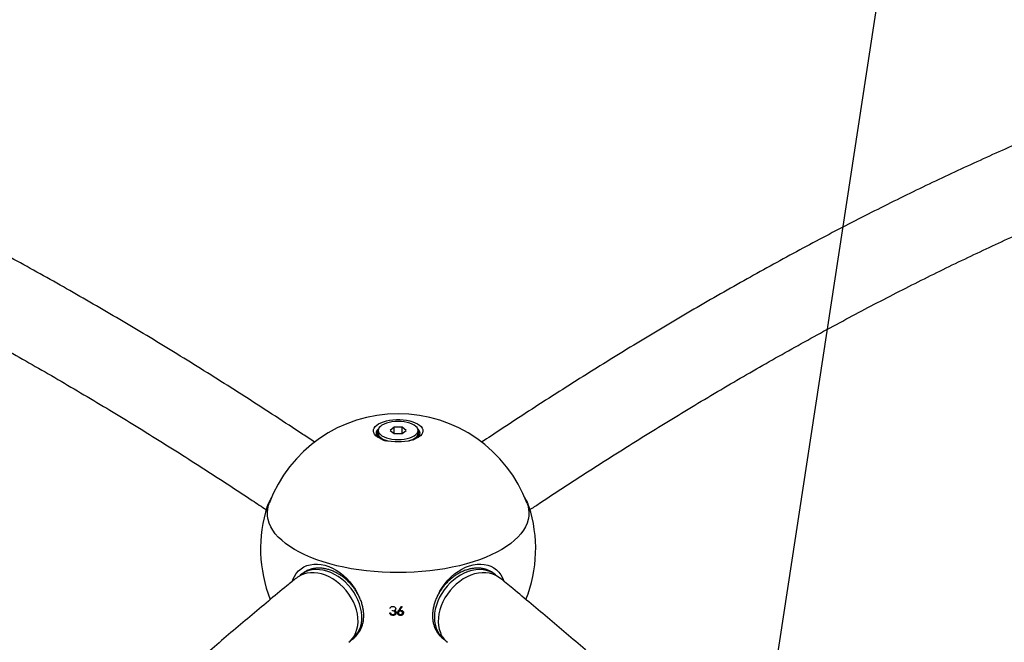
# Model space of a CAD drawing. Units: millimetres. Extents: x 35 to 345, y 48 to 275.
# Drawn here: x 211 to 225, y 183 to 192 of the extents above; entities that cross this region are included whole.
import ezdxf

# ---------------------------------------------------------------- set-up
doc = ezdxf.new("R2010")
doc.units = ezdxf.units.MM
doc.layers.add('FORMAT', color=7, linetype='Continuous')
doc.styles.add('SLDTEXTSTYLE0', font='TXT', dxfattribs={"width": 0.7})
doc.dimstyles.new('SLDDIMSTYLE0', dxfattribs={"dimtxt": 2.95, "dimasz": 3.302, "dimexe": 0, "dimexo": 0.0625, "dimgap": 0.7375, "dimtad": 1, "dimlfac": 50, "dimrnd": 1e-09, "dimzin": 12, "dimdsep": 46, "dimtxsty": 'SLDTEXTSTYLE0', "dimsah": 1, "dimcen": 0.09, "dimadec": 0, "dimazin": 3, "dimtfac": 1, "dimtofl": 0, "dimtmove": 0, "dimatfit": 3, "dimfxl": 1, "dimfrac": 2, "dimtolj": 1, "dimtzin": 12, "dimarcsym": 0})
doc.dimstyles.new('SLDDIMSTYLE1', dxfattribs={"dimtxt": 2.95, "dimasz": 3.302, "dimexe": 0, "dimexo": 0.0625, "dimgap": 0.7375, "dimtad": 1, "dimlfac": 50, "dimrnd": 1e-09, "dimzin": 12, "dimdsep": 46, "dimtxsty": 'SLDTEXTSTYLE0', "dimsah": 1, "dimcen": 0, "dimadec": 0, "dimazin": 3, "dimtfac": 1, "dimtofl": 0, "dimtmove": 0, "dimatfit": 3, "dimfxl": 1, "dimfrac": 2, "dimtolj": 1, "dimtzin": 12, "dimarcsym": 0})

# ---------------------------------------------------------------- blocks, each defined once
blk = doc.blocks.new('_D_1')
at = {"layer": 'FORMAT', "color": 7, "transparency": 16777216}
for p, q in [((59.987, 153.805), (59.987, 273.464)), ((345.138, 193.474), (345.138, 273.464)), ((345.138, 271.464), (59.987, 271.464))]:
    blk.add_line(p, q, dxfattribs=at)
for points in [[(59.987, 271.464), (63.289, 270.956), (63.289, 271.972)], [(345.138, 271.464), (341.836, 271.972), (341.836, 270.956)]]:
    blk.add_solid(points, dxfattribs=at)
at = {"layer": 'FORMAT', "color": 7, "transparency": 16777216, "insert": (204.271, 275.267), "char_height": 2.95, "attachment_point": 1, "style": 'SLDTEXTSTYLE0'}
blk.add_mtext('14260', dxfattribs=at)
blk = doc.blocks.new('_D_8')
at = {"layer": 'FORMAT', "color": 7, "transparency": 16777216}
blk.add_line((229.713, 232.41), (216.623, 146.805), dxfattribs=at)
blk.add_solid([(229.713, 232.41), (228.712, 229.223), (229.716, 229.069)], dxfattribs=at)
at = {"layer": 'FORMAT', "color": 7, "transparency": 16777216, "insert": (222.331, 209.28), "char_height": 2.95, "attachment_point": 1, "rotation": 81.306, "style": 'SLDTEXTSTYLE0'}
blk.add_mtext('R4330', dxfattribs=at)
blk = doc.blocks.new('_D_19')
at = {"layer": 'FORMAT', "color": 7, "transparency": 16777216}
for p, q in [((99.675, 240.64), (99.675, 262.869)), ((323.227, 196.853), (323.227, 262.869)), ((99.675, 260.869), (323.227, 260.869)), ((99.675, 153.405), (99.675, 239.116))]:
    blk.add_line(p, q, dxfattribs=at)
for points in [[(99.675, 260.869), (102.977, 260.361), (102.977, 261.377)], [(323.227, 260.869), (319.925, 261.377), (319.925, 260.361)]]:
    blk.add_solid(points, dxfattribs=at)
at = {"layer": 'FORMAT', "color": 7, "transparency": 16777216, "insert": (204.271, 264.671), "char_height": 2.95, "attachment_point": 1, "style": 'SLDTEXTSTYLE0'}
blk.add_mtext('11180', dxfattribs=at)

msp = doc.modelspace()

# ---------------------------------------------------------------- linework, layer by layer
at = {"color": 7, "linetype": 'Continuous', "lineweight": 25}
for p, q in [((216.3184, 186.11381), (216.32523, 186.11484)), ((216.32523, 186.11484), (216.31969, 186.11566)), ((216.31969, 186.11566), (216.32103, 186.11421)), ((216.3305, 186.11406), (216.33308, 186.11368)), ((216.33305, 186.11257), (216.3305, 186.11406)), ((216.33305, 186.1119), (216.33305, 186.07091)), ((216.56517, 186.15741), (216.50729, 186.1119)), ((216.50729, 186.1119), (216.56517, 186.06638)), ((216.68093, 186.15741), (216.56517, 186.15741)), ((216.56517, 186.06638), (216.56517, 186.15741)), ((216.73881, 186.1119), (216.68093, 186.15741)), ((216.68093, 186.06638), (216.68093, 186.15741)), ((216.68093, 186.06638), (216.73881, 186.1119)), ((216.913, 186.1144), (216.9156, 186.11406)), ((216.9156, 186.11406), (216.91302, 186.11368)), ((216.91305, 186.07091), (216.91305, 186.1119)), ((216.92506, 186.11749), (216.92087, 186.11484)), ((216.92087, 186.11484), (216.92641, 186.11566)), ((216.923, 186.11515), (216.92506, 186.11749)), ((216.30541, 186.08412), (216.31162, 186.08577)), ((216.31162, 186.08577), (216.30583, 186.08605)), ((216.30583, 186.08605), (216.30733, 186.08463)), ((216.31162, 186.05605), (216.30583, 186.05577)), ((216.30583, 186.05577), (216.30751, 186.05435)), ((216.3063, 186.05385), (216.31162, 186.05605)), ((216.31713, 186.08551), (216.3227, 186.08524)), ((216.32233, 186.08352), (216.31713, 186.08551)), ((216.31713, 186.05631), (216.3227, 186.05658)), ((216.32313, 186.05486), (216.31713, 186.05631)), ((216.32523, 186.02698), (216.31969, 186.02616)), ((216.31969, 186.02616), (216.32158, 186.02467)), ((216.32104, 186.02432), (216.32523, 186.02698)), ((216.33305, 186.07374), (216.32233, 186.08352)), ((216.3227, 186.08524), (216.33305, 186.07548)), ((216.3227, 186.05658), (216.3403, 186.04165)), ((216.34258, 186.03877), (216.32313, 186.05486)), ((216.3305, 186.02776), (216.33583, 186.02854)), ((216.33703, 186.0269), (216.3305, 186.02776)), ((216.33583, 186.02854), (216.39698, 185.98028)), ((216.3986, 185.97899), (216.33703, 186.0269)), ((216.35666, 186.00109), (216.36151, 186.00236)), ((216.36344, 186.00086), (216.35666, 186.00109)), ((216.36151, 186.00236), (216.36489, 185.99976)), ((216.37352, 186.00383), (216.41031, 185.97562)), ((216.56517, 186.06638), (216.68093, 186.06638)), ((216.83579, 185.97562), (216.87258, 186.00383)), ((216.85164, 185.97747), (216.84748, 185.97917)), ((216.84764, 185.9791), (216.91142, 186.03019)), ((216.91027, 186.02854), (216.84912, 185.98028)), ((216.88459, 186.00236), (216.8812, 185.99976)), ((216.88417, 186.00209), (216.88647, 186.00386)), ((216.88944, 186.00109), (216.88459, 186.00236)), ((216.88647, 186.00386), (216.88944, 186.00109)), ((216.90169, 186.0391), (216.92377, 186.0583)), ((216.9234, 186.05658), (216.9058, 186.04165)), ((216.9156, 186.02776), (216.91027, 186.02854)), ((216.91142, 186.03019), (216.9156, 186.02776)), ((216.91305, 186.07727), (216.92297, 186.08696)), ((216.9234, 186.08524), (216.91305, 186.07548)), ((216.9277, 186.02801), (216.92087, 186.02698)), ((216.92087, 186.02698), (216.92641, 186.02616)), ((216.92297, 186.08696), (216.92897, 186.08551)), ((216.92897, 186.08551), (216.9234, 186.08524)), ((216.92897, 186.05631), (216.9234, 186.05658)), ((216.92377, 186.0583), (216.92897, 186.05631)), ((216.92555, 186.02629), (216.9277, 186.02801)), ((216.9398, 186.08797), (216.93448, 186.08577)), ((216.93448, 186.08577), (216.94027, 186.08605)), ((216.94069, 186.0577), (216.93448, 186.05605)), ((216.93448, 186.05605), (216.94027, 186.05577)), ((216.9377, 186.08592), (216.9398, 186.08797)), ((216.93857, 186.05585), (216.94069, 186.0577)), ((216.44554, 185.95999), (216.44698, 185.95871)), ((214.7837, 185.13611), (214.76757, 185.11019)), ((215.22555, 184.02677), (215.2057, 184.01061)), ((218.0404, 184.01061), (218.02055, 184.02677)), ((216.67546, 183.5499), (216.64461, 183.50787)), ((216.53911, 183.48665), (216.53911, 183.49948)), ((216.54632, 183.4339), (216.54632, 183.4215)), ((216.64461, 183.50787), (216.64461, 183.49432)), ((216.65648, 183.49465), (216.65648, 183.48278)), ((216.6569, 183.4339), (216.6569, 183.42096)), ((215.96295, 183.07972), (215.98281, 183.09587)), ((215.98281, 183.09587), (215.98523, 183.09786)), ((217.26329, 183.09587), (217.28315, 183.07972)), ((217.26329, 183.09587), (217.2655, 183.09409))]:
    msp.add_line(p, q, dxfattribs=at)
at = {"color": 7, "linetype": 'Continuous', "lineweight": 25, "flags": 128}
for points in [[(216.62305, 185.94403), (216.57295, 185.94562), (216.52382, 185.95036), (216.47662, 185.95816), (216.43228, 185.96886), (216.39165, 185.98227), (216.35552, 185.99811), (216.3246, 186.01607), (216.29948, 186.03582), (216.28067, 186.05696), (216.26852, 186.07909), (216.26327, 186.10176), (216.26502, 186.12455), (216.27374, 186.14701), (216.28926, 186.16869), (216.31128, 186.18918), (216.33937, 186.20809), (216.37297, 186.22503), (216.41145, 186.23969), (216.45404, 186.25177), (216.49992, 186.26105), (216.5482, 186.26733), (216.59794, 186.27051), (216.64816, 186.27051), (216.6979, 186.26733), (216.74618, 186.26105), (216.79206, 186.25177), (216.83465, 186.23969), (216.87313, 186.22503), (216.90673, 186.20809), (216.93482, 186.18918), (216.95684, 186.16869), (216.97236, 186.14701), (216.98108, 186.12455), (216.98283, 186.10176), (216.97758, 186.07909), (216.96543, 186.05696), (216.94662, 186.03582), (216.9215, 186.01607), (216.89058, 185.99811), (216.85445, 185.98227), (216.81382, 185.96886), (216.76948, 185.95816), (216.72228, 185.95036), (216.67315, 185.94562), (216.62305, 185.94403)], [(216.62305, 185.98024), (216.66842, 185.98186), (216.71266, 185.98668), (216.75471, 185.99459), (216.79351, 186.00538), (216.82811, 186.0188), (216.85766, 186.03451), (216.88144, 186.05212), (216.89886, 186.07121), (216.90948, 186.0913), (216.91305, 186.1119), (216.90948, 186.13249), (216.89886, 186.15258), (216.88144, 186.17167), (216.85766, 186.18928), (216.82811, 186.20499), (216.79351, 186.21841), (216.75471, 186.2292), (216.71266, 186.23711), (216.66842, 186.24193), (216.62305, 186.24355), (216.57768, 186.24193), (216.53343, 186.23711), (216.49139, 186.2292), (216.45259, 186.21841), (216.41799, 186.20499), (216.38843, 186.18928), (216.36466, 186.17167), (216.34724, 186.15258), (216.33662, 186.13249), (216.33305, 186.1119), (216.33662, 186.0913), (216.34724, 186.07121), (216.36466, 186.05212), (216.38843, 186.03451), (216.41799, 186.0188), (216.45259, 186.00538), (216.49139, 185.99459), (216.53343, 185.98668), (216.57768, 185.98186), (216.62305, 185.98024)], [(216.33305, 186.07091), (216.33662, 186.05031), (216.34724, 186.03022), (216.36466, 186.01114), (216.38843, 185.99352), (216.41799, 185.97781), (216.45259, 185.9644), (216.46364, 185.96093)], [(216.78246, 185.96093), (216.79351, 185.9644), (216.82811, 185.97781), (216.85766, 185.99352), (216.88144, 186.01114), (216.89886, 186.03022), (216.90948, 186.05031), (216.91305, 186.07091)], [(216.62305, 184.04366), (216.50713, 184.04527), (216.39164, 184.05008), (216.27701, 184.05808), (216.16366, 184.06924), (216.05203, 184.08351), (215.94252, 184.10084), (215.83554, 184.12118), (215.73149, 184.14444), (215.63076, 184.17053), (215.53372, 184.19936), (215.44073, 184.23083), (215.35214, 184.26481), (215.26828, 184.30118), (215.18945, 184.3398), (215.11596, 184.38053), (215.04808, 184.42323), (214.98606, 184.46772), (214.93012, 184.51384), (214.88049, 184.56143), (214.83733, 184.6103), (214.80082, 184.66027), (214.77109, 184.71117), (214.74825, 184.76279), (214.73238, 184.81494), (214.72354, 184.86744), (214.72178, 184.92009), (214.72708, 184.97269), (214.73944, 185.02504), (214.74797, 185.05033)], [(218.49813, 185.05033), (218.50666, 185.02504), (218.51902, 184.97269), (218.52432, 184.92009), (218.52255, 184.86744), (218.51372, 184.81494), (218.49785, 184.76279), (218.47501, 184.71117), (218.44528, 184.66027), (218.40877, 184.6103), (218.36561, 184.56143), (218.31598, 184.51384), (218.26004, 184.46772), (218.19802, 184.42323), (218.13013, 184.38053), (218.05665, 184.3398), (217.97782, 184.30118), (217.89396, 184.26481), (217.80537, 184.23083), (217.71238, 184.19936), (217.61534, 184.17053), (217.51461, 184.14444), (217.41056, 184.12118), (217.30358, 184.10084), (217.19407, 184.08351), (217.08244, 184.06924), (216.96909, 184.05808), (216.85446, 184.05008), (216.73897, 184.04527), (216.62305, 184.04366)], [(215.0859, 183.92064), (215.09407, 183.94338), (215.11576, 183.98954), (215.14277, 184.03128), (215.17481, 184.06815), (215.21152, 184.09971), (215.25247, 184.12561), (215.2972, 184.14555), (215.3452, 184.15932), (215.39594, 184.16676), (215.44884, 184.16777), (215.50329, 184.16235), (215.55868, 184.15056), (215.61439, 184.13254), (215.66978, 184.10849), (215.72422, 184.07867), (215.7771, 184.04344), (215.82781, 184.00318), (215.8758, 183.95835), (215.9205, 183.90947), (215.96141, 183.85708), (215.99807, 183.80179), (216.02843, 183.74743)], [(217.21767, 183.74743), (217.23142, 183.77324), (217.2658, 183.82976), (217.30464, 183.88368), (217.34751, 183.93439), (217.39392, 183.98131), (217.44334, 184.02391), (217.49521, 184.06171), (217.54894, 184.09428), (217.60394, 184.12125), (217.65956, 184.14232), (217.71519, 184.15725), (217.77019, 184.16586), (217.82394, 184.16807), (217.87583, 184.16384), (217.92528, 184.15322), (217.97171, 184.13634), (218.01461, 184.11338), (218.05349, 184.08461), (218.08791, 184.05035), (218.11748, 184.01099), (218.14187, 183.96698), (218.16079, 183.9188), (218.16096, 183.91827)], [(215.90635, 183.02981), (215.92737, 183.04846), (215.95973, 183.08463), (215.987, 183.12564), (216.00887, 183.17101), (216.02507, 183.22022), (216.03542, 183.27267), (216.03979, 183.32776), (216.03814, 183.38484), (216.03048, 183.44324), (216.0169, 183.50228), (215.99757, 183.56127), (215.9727, 183.6195), (215.9426, 183.67631), (215.90761, 183.73102), (215.86814, 183.783), (215.82466, 183.83162), (215.77767, 183.87634), (215.72774, 183.91661), (215.67543, 183.95196), (215.62137, 183.98199), (215.56619, 184.00635), (215.51054, 184.02473), (215.45506, 184.03694), (215.40042, 184.04282), (215.34724, 184.04231), (215.29616, 184.03541), (215.24777, 184.02221), (215.20264, 184.00285), (215.1613, 183.97757), (215.1453, 183.96535)], [(215.94324, 183.06488), (215.9718, 183.08719), (216.00565, 183.12143), (216.03455, 183.16065), (216.05818, 183.20437), (216.07625, 183.25209), (216.08855, 183.30324), (216.09494, 183.35723), (216.09535, 183.41343), (216.08976, 183.47117), (216.07825, 183.52977), (216.06094, 183.58856), (216.03805, 183.64684), (216.00984, 183.70392), (215.97664, 183.75915), (215.93884, 183.81186), (215.89688, 183.86145), (215.85126, 183.90733), (215.80251, 183.94897), (215.75121, 183.98587), (215.69794, 184.0176), (215.64335, 184.0438), (215.58806, 184.06415), (215.53272, 184.07841), (215.478, 184.08642), (215.42452, 184.08809), (215.37291, 184.08339), (215.32378, 184.07238), (215.27771, 184.05519), (215.23523, 184.03202), (215.19684, 184.00315), (215.18716, 183.99434)], [(218.05894, 183.99434), (218.03756, 184.0129), (217.99783, 184.04), (217.95415, 184.0613), (217.90705, 184.07655), (217.85707, 184.08557), (217.8048, 184.08825), (217.75086, 184.08457), (217.69587, 184.07456), (217.64048, 184.05835), (217.58534, 184.03611), (217.5311, 184.00813), (217.47839, 183.97471), (217.42782, 183.93626), (217.38001, 183.89322), (217.33549, 183.84611), (217.2948, 183.79546), (217.25842, 183.74188), (217.22676, 183.686), (217.2002, 183.62846), (217.17906, 183.56994), (217.16357, 183.51114), (217.15392, 183.45274), (217.15023, 183.39541), (217.15254, 183.33985), (217.16082, 183.28669), (217.17497, 183.23656), (217.19482, 183.19005), (217.22015, 183.1477), (217.25066, 183.11002), (217.28599, 183.07743), (217.30286, 183.06488)], [(218.10083, 183.96532), (218.0848, 183.97757), (218.04346, 184.00285), (217.99833, 184.02221), (217.94994, 184.03541), (217.89886, 184.04231), (217.84568, 184.04282), (217.79104, 184.03694), (217.73556, 184.02473), (217.67991, 184.00635), (217.62473, 183.98199), (217.57067, 183.95196), (217.51836, 183.91661), (217.46843, 183.87634), (217.42144, 183.83162), (217.37796, 183.783), (217.33849, 183.73102), (217.3035, 183.67631), (217.2734, 183.6195), (217.24853, 183.56127), (217.2292, 183.50228), (217.21562, 183.44324), (217.20796, 183.38484), (217.20631, 183.32776), (217.21068, 183.27267), (217.22103, 183.22022), (217.23723, 183.17101)], [(218.02055, 184.02677), (218.01771, 184.02905), (218.0085, 184.03611)]]:
    msp.add_lwpolyline(points, dxfattribs=at)
at = {"color": 7, "linetype": 'Continuous', "lineweight": 25}
for centre, radius, start, end in [((216.62305, 184.35456), 2, 90, 159.642075), ((216.62305, 184.35456), 2, 20.357925, 90), ((216.38575, 186.06658), 0.08226, 144.960477, 166.314274), ((216.42481, 186.03894), 0.13014, 131.927014, 143.876887), ((216.39748, 186.06712), 0.07694, 146.867434, 166.377957), ((216.82117, 186.03871), 0.13039, 37.173493, 48.101169), ((216.84865, 186.06708), 0.07693, 14.973517, 33.169409), ((216.85833, 186.06565), 0.08447, 15.319127, 36.297882), ((216.37055, 186.0709), 0.06647, 168.529168, 193.157391), ((216.38777, 186.07617), 0.08447, 195.319127, 216.297882), ((216.42054, 186.09937), 0.12463, 217.02348, 225.380642), ((216.38399, 186.0709), 0.06293, 168.436005, 193.156976), ((216.40024, 186.07586), 0.07992, 195.234569, 216.30291), ((216.44239, 186.10751), 0.13266, 217.418547, 232.432605), ((216.49666, 186.1778), 0.22148, 233.022807, 242.720034), ((216.5531, 186.29038), 0.34746, 244.073857, 251.966579), ((216.75125, 186.17467), 0.21788, 296.954086, 307.732396), ((216.80679, 186.1045), 0.12837, 308.373688, 323.721245), ((216.84766, 186.07503), 0.07795, 324.884971, 346.30885), ((216.82701, 186.09803), 0.12266, 314.576575, 324.131367), ((216.86211, 186.07092), 0.06293, 348.436005, 13.156976), ((216.86035, 186.07524), 0.08226, 324.960477, 346.314274), ((216.87555, 186.07092), 0.06647, 348.529168, 13.157391), ((215.1626, 184.86733), 0.4634, 149.234073, 172.094612), ((218.08735, 184.86871), 0.45941, 7.987101, 31.150745), ((216.62305, 184.39014), 2, 161.988232, 201.625005), ((216.62305, 184.39014), 2, 338.368421, 18.011768), ((211.32699, 187.36897), 6.5677, 323.84837, 324.470961), ((211.32646, 187.36994), 6.58052, 323.917218, 324.46772), ((219.52124, 187.60741), 4.95599, 234.905794, 235.04239), ((216.62273, 187.8441), 4.38694, 268.391934, 268.556086), ((217.55981, 183.2974), 0.34645, 201.394704, 230.576906)]:
    msp.add_arc(centre, radius, start, end, dxfattribs=at)
for points, knots in [([(228.85844, 191.50201), (228.77901, 191.47698), (228.58413, 191.41557), (228.27132, 191.31135), (227.92035, 191.19026), (227.56717, 191.06339), (227.21191, 190.93104), (226.85457, 190.79314), (226.49518, 190.64973), (226.13376, 190.50081), (225.77035, 190.3464), (225.40496, 190.18652), (225.03763, 190.02119), (224.66839, 189.85041), (224.29725, 189.67421), (223.92424, 189.4926), (223.54939, 189.3056), (223.17273, 189.11322), (222.79427, 188.91548), (222.41405, 188.7124), (222.0321, 188.50399), (221.64842, 188.29028), (221.26306, 188.07127), (220.87604, 187.847), (220.48738, 187.61747), (220.09711, 187.38271), (219.70526, 187.14273), (219.31184, 186.89754), (218.91691, 186.64722), (218.52041, 186.39156), (218.16037, 186.15613), (217.93184, 186.00363), (217.83655, 185.94004)], [0, 0, 0, 0, 0.02339591, 0.0574043, 0.09141717, 0.12543373, 0.15945324, 0.19347503, 0.22749847, 0.26152301, 0.29554812, 0.32957327, 0.36359797, 0.39762185, 0.43164459, 0.46566589, 0.49968549, 0.53370315, 0.56771868, 0.6017319, 0.63574264, 0.66975079, 0.70375621, 0.73775883, 0.77175856, 0.80575533, 0.8397491, 0.87373982, 0.90772748, 0.94171204, 0.9756935, 1, 1, 1, 1]), ([(218.5379, 184.95816), (218.58324, 184.98852), (218.75884, 185.1061), (219.06305, 185.30565), (219.45046, 185.55677), (219.83607, 185.80238), (220.21998, 186.04291), (220.60212, 186.27822), (220.98247, 186.50834), (221.361, 186.73324), (221.73768, 186.95291), (222.11249, 187.16732), (222.48539, 187.37648), (222.85636, 187.58036), (223.22536, 187.77896), (223.59237, 187.97227), (223.95736, 188.16026), (224.3203, 188.34294), (224.68116, 188.52028), (225.03992, 188.69229), (225.39654, 188.85896), (225.75101, 189.02027), (226.10329, 189.17621), (226.45336, 189.32679), (226.80119, 189.47199), (227.14676, 189.6118), (227.49004, 189.74622), (227.831, 189.87527), (228.16961, 189.99886), (228.50593, 190.11723), (228.83956, 190.22953), (229.06145, 190.30256), (229.17144, 190.33666), (229.17177, 190.33676)], [0, 0, 0, 0, 0.0118727, 0.04597988, 0.08008384, 0.11418456, 0.14828202, 0.18237625, 0.21646723, 0.25055498, 0.28463954, 0.31872094, 0.35279922, 0.38687445, 0.42094671, 0.45501608, 0.48908268, 0.52314664, 0.5572081, 0.59126724, 0.62532425, 0.65937936, 0.69343284, 0.72748495, 0.76153603, 0.79558644, 0.82963657, 0.86368675, 0.89773743, 0.93178913, 0.96584243, 0.99989795, 1, 1, 1, 1]), ([(215.40956, 185.93995), (215.35196, 185.97853), (215.16104, 186.1064), (214.83834, 186.31814), (214.44144, 186.57532), (214.04613, 186.82705), (213.65231, 187.07369), (213.26006, 187.31511), (212.86938, 187.55134), (212.4803, 187.78233), (212.09285, 188.00808), (211.70705, 188.22856), (211.32293, 188.44376), (210.94051, 188.65366), (210.55982, 188.85824), (210.18089, 189.05749), (209.80373, 189.25139), (209.42838, 189.43992), (209.05485, 189.62306), (208.68318, 189.80082), (208.31341, 189.97308), (207.99672, 190.11691), (207.80366, 190.2023), (207.73264, 190.23371)], [0, 0, 0, 0, 0.02156836, 0.07149435, 0.12142495, 0.17136017, 0.22130001, 0.27124447, 0.32119353, 0.37114714, 0.42110526, 0.47106781, 0.52103472, 0.57100587, 0.62098113, 0.67096035, 0.72094332, 0.77092985, 0.82091968, 0.87091252, 0.92090804, 0.97090588, 1, 1, 1, 1]), ([(207.24684, 189.12989), (207.30883, 189.10248), (207.48823, 189.02317), (207.78669, 188.88785), (208.14291, 188.72219), (208.50129, 188.55112), (208.86176, 188.37472), (209.22432, 188.193), (209.58892, 188.00596), (209.95555, 187.81361), (210.32416, 187.61597), (210.69475, 187.41304), (211.06727, 187.20484), (211.4417, 186.99137), (211.81802, 186.77266), (212.19618, 186.54872), (212.57617, 186.31956), (212.95794, 186.08519), (213.34149, 185.84562), (213.72675, 185.60094), (214.11379, 185.35085), (214.4407, 185.13684), (214.6392, 185.00422), (214.70753, 184.95856)], [0, 0, 0, 0, 0.02631834, 0.07615507, 0.12599375, 0.17583469, 0.22567828, 0.27552484, 0.32537469, 0.37522807, 0.42508522, 0.47494632, 0.52481154, 0.57468103, 0.6245549, 0.67443324, 0.72431613, 0.77420363, 0.82409577, 0.87399259, 0.92389409, 0.97380029, 1, 1, 1, 1]), ([(218.4771, 185.11219), (218.4722, 185.12131), (218.46656, 185.13181), (218.45908, 185.14193), (218.45811, 185.14325)], [0, 0, 0, 0, 0.869483566, 1, 1, 1, 1]), ([(215.98498, 183.09856), (215.98904, 183.10168), (216.00556, 183.11435), (216.03035, 183.14152), (216.05884, 183.17959), (216.08223, 183.22195), (216.10067, 183.26775), (216.11386, 183.31668), (216.12169, 183.36824), (216.12403, 183.42189), (216.12086, 183.47707), (216.11219, 183.53317), (216.09813, 183.58959), (216.07884, 183.6457), (216.05452, 183.70092), (216.02546, 183.75466), (215.99197, 183.80635), (215.95439, 183.85547), (215.91312, 183.90151), (215.86858, 183.94398), (215.82121, 183.98244), (215.7715, 184.01648), (215.71994, 184.04571), (215.66707, 184.06982), (215.61342, 184.08849), (215.55956, 184.10151), (215.5061, 184.10868), (215.45363, 184.1099), (215.40277, 184.10515), (215.35409, 184.09451), (215.30827, 184.07804), (215.26544, 184.05642), (215.24004, 184.03761), (215.22737, 184.02823)], [0, 0, 0, 0, 0.0105104, 0.04267405, 0.07483624, 0.10708014, 0.13947221, 0.17204866, 0.20481388, 0.23774692, 0.27081234, 0.30397116, 0.33718869, 0.37043847, 0.40370175, 0.43696843, 0.47023671, 0.50350849, 0.5367879, 0.57007892, 0.60338588, 0.63671257, 0.6700602, 0.70342554, 0.73679463, 0.77014523, 0.80344479, 0.83665068, 0.86971483, 0.90259331, 0.93525933, 0.96771557, 1, 1, 1, 1]), ([(218.00723, 184.03618), (217.99911, 184.04222), (217.9784, 184.05762), (217.94098, 184.07654), (217.89605, 184.09332), (217.84834, 184.1043), (217.79851, 184.10962), (217.74698, 184.10915), (217.69429, 184.10288), (217.64099, 184.09086), (217.58767, 184.0732), (217.5349, 184.05009), (217.48327, 184.0218), (217.43332, 183.98864), (217.38558, 183.95097), (217.34055, 183.90921), (217.29868, 183.86377), (217.26043, 183.81515), (217.22617, 183.76384), (217.19629, 183.71037), (217.17109, 183.65527), (217.15086, 183.59911), (217.13585, 183.54247), (217.12624, 183.48592), (217.12217, 183.43009), (217.12373, 183.37557), (217.13093, 183.32298), (217.1437, 183.27294), (217.16191, 183.22605), (217.18524, 183.18276), (217.21363, 183.1439), (217.24066, 183.11426), (217.25963, 183.09961), (217.26611, 183.09461)], [0, 0, 0, 0, 0.02084825, 0.05316921, 0.08553851, 0.11803281, 0.15070159, 0.18356192, 0.21660196, 0.24979059, 0.28308891, 0.31645959, 0.34987243, 0.38330624, 0.41674575, 0.45018706, 0.48363077, 0.51708027, 0.55054004, 0.58401385, 0.61750618, 0.65101949, 0.68455258, 0.71809668, 0.75163235, 0.78513138, 0.81855474, 0.85185546, 0.88498624, 0.91791146, 0.95062055, 0.98313713, 1, 1, 1, 1]), ([(215.14528, 183.96534), (215.09858, 183.92726), (214.9627, 183.81647), (214.73633, 183.62951), (214.46567, 183.403), (214.19338, 183.17198), (213.91954, 182.93658), (213.64418, 182.69682), (213.36733, 182.45272), (213.08903, 182.20433), (212.80933, 181.9517), (212.52826, 181.69484), (212.24586, 181.43381), (211.96216, 181.16865), (211.67722, 180.89939), (211.39107, 180.62608), (211.10375, 180.34876), (210.8153, 180.06747), (210.52577, 179.78225), (210.23519, 179.49315), (209.94362, 179.20021), (209.65108, 178.90348), (209.35763, 178.603), (209.06331, 178.29882), (208.76816, 177.99098), (208.47223, 177.67954), (208.17555, 177.36453), (207.87818, 177.04602), (207.58016, 176.72404), (207.28153, 176.39865), (206.98234, 176.06989), (206.68263, 175.73782), (206.38245, 175.4025), (206.08184, 175.06396), (205.78085, 174.72226), (205.47952, 174.37746), (205.17791, 174.02961), (204.87605, 173.67876), (204.57399, 173.32498), (204.27178, 172.96826), (203.99991, 172.64506), (203.82877, 172.44003), (203.75843, 172.35575)], [0, 0, 0, 0, 0.013403953, 0.038994741, 0.064578178, 0.090153605, 0.115721392, 0.141281893, 0.166835443, 0.192382363, 0.217922957, 0.243457514, 0.268986312, 0.294509611, 0.320027662, 0.345540701, 0.371048956, 0.39655264, 0.422051959, 0.447547107, 0.47303827, 0.498525625, 0.524009339, 0.549489575, 0.574966484, 0.600440213, 0.625910902, 0.651378683, 0.676843685, 0.702306029, 0.727765831, 0.753223202, 0.778678251, 0.804131078, 0.829581781, 0.855030456, 0.880477192, 0.905922076, 0.93136519, 0.956806617, 0.982246432, 1, 1, 1, 1]), ([(229.48767, 172.35575), (229.43465, 172.4193), (229.28084, 172.60365), (229.02628, 172.90667), (228.72407, 173.26384), (228.42201, 173.6181), (228.12014, 173.96942), (227.81851, 174.31776), (227.51716, 174.66306), (227.21614, 175.00525), (226.9155, 175.3443), (226.61528, 175.68015), (226.31552, 176.01274), (226.01627, 176.34203), (225.71759, 176.66796), (225.4195, 176.99049), (225.12206, 177.30956), (224.8253, 177.62513), (224.52929, 177.93714), (224.23405, 178.24556), (223.93964, 178.55032), (223.64609, 178.85139), (223.35345, 179.14872), (223.06176, 179.44226), (222.77108, 179.73197), (222.48143, 180.0178), (222.19286, 180.29972), (221.90541, 180.57767), (221.61913, 180.85161), (221.33405, 181.12151), (221.05022, 181.38732), (220.76767, 181.64899), (220.48646, 181.9065), (220.20661, 182.1598), (219.92816, 182.40886), (219.65116, 182.65362), (219.37564, 182.89407), (219.10165, 183.13015), (218.8292, 183.36185), (218.55838, 183.58905), (218.31562, 183.79008), (218.16364, 183.91408), (218.10082, 183.96534)], [0, 0, 0, 0, 0.013382786, 0.03882054, 0.064259565, 0.089700154, 0.115142383, 0.14058633, 0.166032074, 0.1914797, 0.216929294, 0.242380949, 0.267834757, 0.293290819, 0.318749235, 0.344210115, 0.369673569, 0.395139714, 0.420608674, 0.446080576, 0.471555553, 0.497033746, 0.522515302, 0.548000375, 0.573489125, 0.598981723, 0.624478345, 0.649979177, 0.675484416, 0.700994267, 0.726508946, 0.752028678, 0.777553704, 0.803084272, 0.828620647, 0.854163104, 0.879711936, 0.905267446, 0.930829958, 0.956399807, 0.981977348, 1, 1, 1, 1]), ([(216.50501, 183.52122), (216.50711, 183.52715), (216.5106, 183.53702), (216.52225, 183.54709), (216.5342, 183.5522), (216.54272, 183.55259), (216.54668, 183.55277)], [0, 0, 0, 0, 0.34480919, 0.57288573, 0.80127815, 1, 1, 1, 1]), ([(216.54668, 183.55277), (216.55209, 183.55217), (216.56294, 183.55098), (216.57655, 183.54316), (216.58505, 183.53248), (216.58737, 183.52409), (216.58755, 183.51986), (216.58757, 183.51935)], [0, 0, 0, 0, 0.26744583, 0.53680856, 0.76685171, 0.9714494, 1, 1, 1, 1]), ([(216.54632, 183.4215), (216.54033, 183.42204), (216.52963, 183.423), (216.51599, 183.43016), (216.50563, 183.44092), (216.50132, 183.45131), (216.49986, 183.45781), (216.49962, 183.45888)], [0, 0, 0, 0, 0.261200488, 0.466801761, 0.672375837, 0.945944638, 1, 1, 1, 1]), ([(216.51219, 183.45855), (216.51274, 183.45694), (216.51386, 183.45373), (216.51686, 183.44753), (216.52064, 183.44373), (216.52315, 183.44121)], [0, 0, 0, 0, 0.25147306, 0.50339379, 1, 1, 1, 1]), ([(216.52315, 183.44121), (216.52486, 183.44009), (216.5295, 183.43702), (216.53768, 183.43459), (216.54392, 183.43424), (216.54654, 183.43408)], [0, 0, 0, 0, 0.251492903, 0.685088295, 1, 1, 1, 1]), ([(216.58219, 183.45973), (216.58185, 183.46248), (216.58117, 183.468), (216.57591, 183.47523), (216.5686, 183.48092), (216.55606, 183.48544), (216.54596, 183.48616), (216.53911, 183.48665)], [0, 0, 0, 0, 0.15868438, 0.31820262, 0.48200273, 0.6486483, 1, 1, 1, 1]), ([(216.59475, 183.46069), (216.59416, 183.45602), (216.59297, 183.44665), (216.58438, 183.43454), (216.57219, 183.42602), (216.55883, 183.42188), (216.5501, 183.42161), (216.54632, 183.4215)], [0, 0, 0, 0, 0.21501774, 0.43084617, 0.64408123, 0.84574602, 1, 1, 1, 1]), ([(216.54654, 183.43408), (216.552, 183.43436), (216.56121, 183.43482), (216.57237, 183.44079), (216.5791, 183.44772), (216.58192, 183.45454), (216.58212, 183.45838), (216.58219, 183.45973)], [0, 0, 0, 0, 0.31409221, 0.53057792, 0.74681354, 0.91143225, 1, 1, 1, 1]), ([(216.58757, 183.51935), (216.58722, 183.51575), (216.5865, 183.50853), (216.58012, 183.49947), (216.57406, 183.49552), (216.57122, 183.49367)], [0, 0, 0, 0, 0.34536902, 0.69411935, 1, 1, 1, 1]), ([(216.57122, 183.49367), (216.57269, 183.49301), (216.57563, 183.4917), (216.58105, 183.48838), (216.58426, 183.48506), (216.58639, 183.48285)], [0, 0, 0, 0, 0.25127008, 0.50311442, 1, 1, 1, 1]), ([(216.58639, 183.48285), (216.58766, 183.4812), (216.5914, 183.47629), (216.59434, 183.46857), (216.59465, 183.46268), (216.59475, 183.46069)], [0, 0, 0, 0, 0.25163056, 0.74728829, 1, 1, 1, 1]), ([(216.61449, 183.45835), (216.61548, 183.46462), (216.617, 183.47426), (216.624, 183.48589), (216.62809, 183.49164), (216.63014, 183.49452)], [0, 0, 0, 0, 0.48102485, 0.73911768, 1, 1, 1, 1]), ([(216.6569, 183.42096), (216.65165, 183.42139), (216.64111, 183.42225), (216.62781, 183.42953), (216.61904, 183.43981), (216.61498, 183.44977), (216.61462, 183.45607), (216.61449, 183.45835)], [0, 0, 0, 0, 0.23498377, 0.47169344, 0.67984613, 0.88426071, 1, 1, 1, 1]), ([(216.65648, 183.48278), (216.6522, 183.48243), (216.6448, 183.48182), (216.63588, 183.47656), (216.62992, 183.47003), (216.6273, 183.46335), (216.62712, 183.45921), (216.62706, 183.4579)], [0, 0, 0, 0, 0.28091277, 0.48534209, 0.6892643, 0.90143906, 1, 1, 1, 1]), ([(216.62706, 183.4579), (216.62736, 183.45512), (216.62798, 183.44955), (216.63321, 183.44245), (216.64064, 183.43698), (216.64915, 183.43389), (216.6551, 183.43365), (216.65757, 183.43355)], [0, 0, 0, 0, 0.204878457, 0.410780308, 0.609955044, 0.838173064, 1, 1, 1, 1]), ([(216.64461, 183.49437), (216.64443, 183.49434), (216.64011, 183.49368), (216.63692, 183.49065), (216.63387, 183.48774)], [0, 0, 0, 0, 0.04318492, 1, 1, 1, 1]), ([(216.64461, 183.49432), (216.64582, 183.4945), (216.64822, 183.49485), (216.65304, 183.49543), (216.65669, 183.49554), (216.65911, 183.49562)], [0, 0, 0, 0, 0.25027119, 0.50059674, 1, 1, 1, 1]), ([(216.68808, 183.45838), (216.68782, 183.461), (216.6873, 183.46628), (216.68211, 183.47354), (216.67431, 183.47929), (216.66512, 183.48244), (216.65901, 183.48268), (216.65648, 183.48278)], [0, 0, 0, 0, 0.18927645, 0.38001547, 0.6081457, 0.83743148, 1, 1, 1, 1]), ([(216.70065, 183.45925), (216.70018, 183.45465), (216.69923, 183.44539), (216.69109, 183.43375), (216.67958, 183.42576), (216.66786, 183.42158), (216.65999, 183.42113), (216.6569, 183.42096)], [0, 0, 0, 0, 0.2277695, 0.45776121, 0.65335219, 0.86394709, 1, 1, 1, 1]), ([(216.65757, 183.43355), (216.66229, 183.43405), (216.67109, 183.43498), (216.68109, 183.44183), (216.68719, 183.44986), (216.6878, 183.45567), (216.68808, 183.45838)], [0, 0, 0, 0, 0.30651121, 0.57197167, 0.80072388, 1, 1, 1, 1]), ([(216.65911, 183.49562), (216.66414, 183.49527), (216.67423, 183.49456), (216.68692, 183.48748), (216.69624, 183.47777), (216.70024, 183.46773), (216.70055, 183.4614), (216.70065, 183.45925)], [0, 0, 0, 0, 0.22941697, 0.46072379, 0.67081683, 0.88803271, 1, 1, 1, 1]), ([(216.70065, 183.47211), (216.69993, 183.46638), (216.69849, 183.45493), (216.68647, 183.44252), (216.67512, 183.4363), (216.66859, 183.43555), (216.66703, 183.43537)], [0, 0, 0, 0, 0.32942323, 0.65849147, 0.91827591, 1, 1, 1, 1])]:
    msp.add_open_spline(points, degree=3, knots=knots, dxfattribs=at)

# ---------------------------------------------------------------- dimensions: what is measured, and where the dimension line sits
at = {"layer": 'FORMAT', "color": 7}
dim = msp.add_linear_dim(base=(59.98676, 271.46449), p1=(345.1381, 192.47404), p2=(59.98676, 152.80501), angle=0, dimstyle='SLDDIMSTYLE0', dxfattribs=at)
dim.commit()
dim.dimension.update_dxf_attribs({"geometry": '_D_1', "text_midpoint": (209.10554, 271.46449), "dimtype": 160})
dim = msp.add_linear_dim(base=(323.22698, 260.86851), p1=(99.67476, 152.40501), p2=(323.22698, 195.85258), dimstyle='SLDDIMSTYLE0', dxfattribs=at)
dim.commit()
dim.dimension.update_dxf_attribs({"geometry": '_D_19', "text_midpoint": (209.10554, 260.86851), "dimtype": 160})
dim = msp.add_radius_dim(center=(216.62305, 146.80509), mpoint=(229.71322, 232.41004), dimstyle='SLDDIMSTYLE1', dxfattribs=at)
dim.commit()
dim.dimension.update_dxf_attribs({"geometry": '_D_8', "text_midpoint": (226.8507, 213.6901), "dimtype": 164})

doc.saveas('drawing.dxf')
